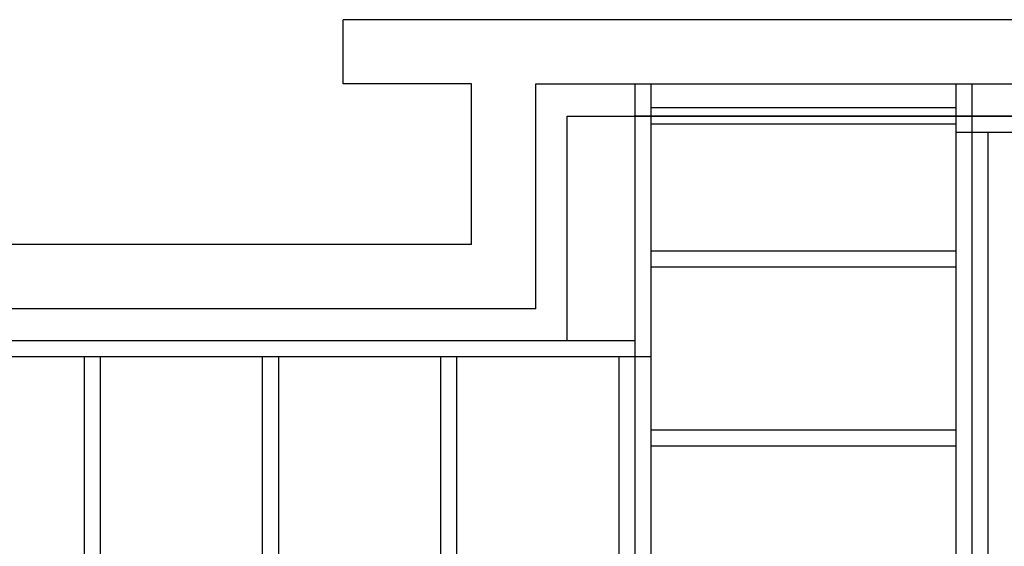
# Model space of a CAD drawing. Units: millimetres. Extents: x 11272 to 106846, y 7967 to 69090.
# Drawn here: x 17970 to 21037, y 31723 to 33363 of the extents above; entities that cross this region are included whole.
import ezdxf

# ---------------------------------------------------------------- set-up
doc = ezdxf.new("R2010")
doc.units = ezdxf.units.MM
doc.layers.add('Fin', color=1, linetype='Continuous')
doc.layers.add('MURS', color=6, linetype='Continuous')

msp = doc.modelspace()

# ---------------------------------------------------------------- linework, layer by layer
at = {"layer": 'Fin'}
for p, q in [((19885.6, 33163.3), (19885.6, 13723.3)), ((19935.6, 33163.3), (19935.6, 13723.3)), ((20885.6, 33163.3), (20885.6, 13723.3)), ((20935.6, 33163.3), (20935.6, 13723.3)), ((19675.4, 32363.3), (19675.4, 33063.3)), ((19675.4, 33063.3), (28112.4, 33063.3)), ((21101.9, 33063.3), (19884.2, 33063.3)), ((20885.6, 33088.3), (19935.6, 33088.3)), ((20935.6, 33063.3), (25655.6, 33063.3)), ((21006.6, 33063.3), (25726.6, 33063.3)), ((20885.6, 33038.3), (19935.6, 33038.3)), ((20885.6, 33013.3), (25705.6, 33013.3)), ((20985.6, 33013.3), (20985.6, 31463.7)), ((19675.4, 32362.4), (19675.4, 32860.8)), ((20885.6, 32642.2), (19935.6, 32642.2)), ((20885.6, 32592.2), (19935.6, 32592.2)), ((19575.4, 32363.3), (14922.1, 32363.3)), ((19885.6, 32363.3), (15395.4, 32363.3)), ((19935.6, 32313.3), (15345.4, 32313.3)), ((18170.6, 32313.3), (18170.6, 31463.7)), ((18220.6, 32313.3), (18220.6, 31463.7)), ((18725.6, 32313.3), (18725.6, 31463.7)), ((18775.6, 32313.3), (18775.6, 31463.7)), ((19280.6, 32313.3), (19280.6, 31463.7)), ((19330.6, 32313.3), (19330.6, 31463.7)), ((19835.6, 32313.3), (19835.6, 31463.7)), ((20885.6, 32084.8), (19935.6, 32084.8)), ((20885.6, 32034.8), (19935.6, 32034.8))]:
    msp.add_line(p, q, dxfattribs=at)
at = {"layer": 'MURS'}
for p, q in [((18977.1, 33163.2), (18977.1, 33363.2)), ((27601.1, 33363.2), (18977.1, 33363.2)), ((19377.1, 33163.2), (18977.1, 33163.2)), ((19377.1, 32663.2), (19377.1, 33163.2)), ((19377.1, 32913.2), (19377.1, 33158.3)), ((19577.1, 32463.2), (19577.1, 33163.2)), ((19577.1, 33163.2), (27601.1, 33163.2)), ((19377.1, 32663.2), (14699.6, 32663.2)), ((19577.1, 32463.2), (14850.1, 32463.2))]:
    msp.add_line(p, q, dxfattribs=at)

doc.saveas('drawing.dxf')
